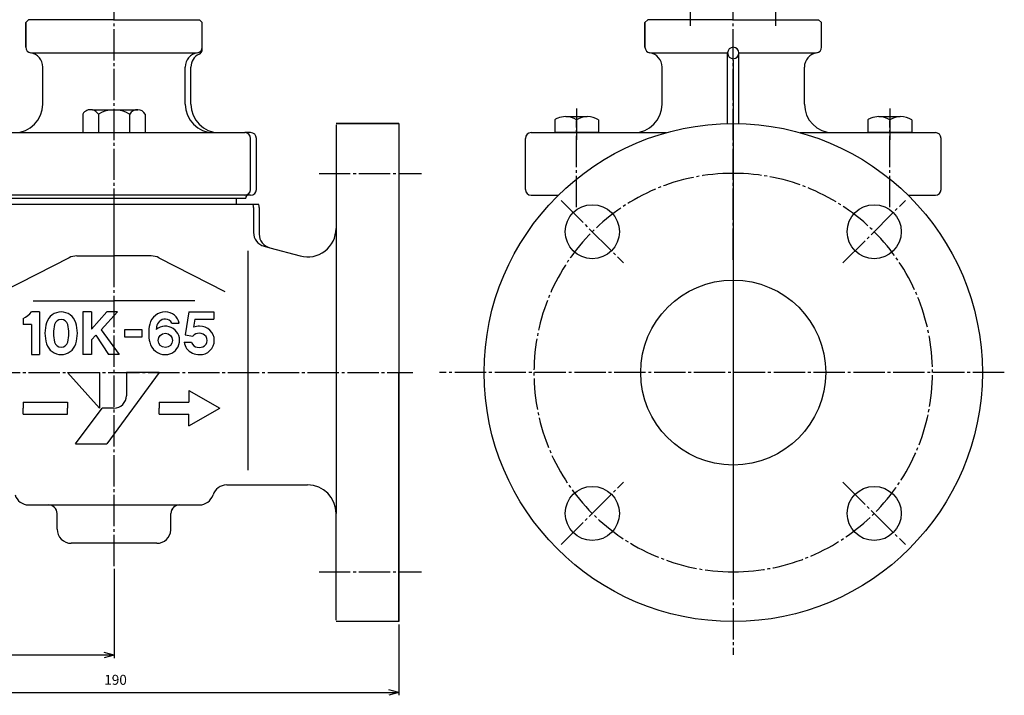
# Model space of a CAD drawing. Units: inches. Extents: x -447 to 441, y -254 to 356.
# Drawn here: x -145 to 201, y -244 to -7 of the extents above; entities that cross this region are included whole.
import ezdxf

# ---------------------------------------------------------------- set-up
doc = ezdxf.new("R2010")
doc.units = ezdxf.units.IN
doc.linetypes.add('DASH_CENTER', pattern=[14, 11, -1, 1, -1])
for name, color, linetype in [('1', 7, 'Continuous'), ('FORMAT', 7, 'Continuous'), ('WORKLAYER', 7, 'Continuous')]:
    doc.layers.add(name, color=color, linetype=linetype)
doc.styles.add('CONVERTER_2', font='txt.shx', dxfattribs={"width": 0.9})
doc.dimstyles.new('ME10_DIM_0', dxfattribs={"dimtxt": 3.5, "dimasz": 3.5, "dimexe": 1, "dimexo": 1, "dimgap": 1.6, "dimtad": 1, "dimdec": 3, "dimdsep": 46, "dimtxsty": 'CONVERTER_2', "dimblk1": 'OPEN30', "dimblk2": 'OPEN30', "dimsah": 1, "dimcen": 0.09, "dimclrd": 2, "dimclre": 2, "dimclrt": 2, "dimadec": 0, "dimazin": 0, "dimtfac": 1, "dimtdec": 4, "dimtmove": 0, "dimatfit": 3, "dimfxl": 1, "dimtolj": 1, "dimtzin": 0, "dimarcsym": 0})
doc.dimstyles.new('ME10_DIM_1', dxfattribs={"dimtxt": 3.5, "dimasz": 3.5, "dimexe": 1, "dimexo": 1, "dimgap": 1.6, "dimtad": 1, "dimdec": 3, "dimdsep": 46, "dimtxsty": 'CONVERTER_2', "dimblk1": 'OPEN30', "dimblk2": 'OPEN30', "dimsah": 1, "dimcen": 0.09, "dimclrd": 2, "dimclre": 2, "dimclrt": 2, "dimadec": 0, "dimazin": 0, "dimtfac": 1, "dimtdec": 4, "dimtmove": 0, "dimatfit": 3, "dimfxl": 1, "dimtolj": 1, "dimtzin": 0, "dimarcsym": 0})

# ---------------------------------------------------------------- blocks, each defined once
blk = doc.blocks.new('_3', base_point=(-660.45, -229.12))
at = {"layer": '1', "color": 1, "linetype": 'DASH_CENTER'}
for p, q in [((50.67, -37.77), (50.67, -49.72)), ((160.67, -37.77), (160.67, -49.72))]:
    blk.add_line(p, q, dxfattribs=at)
at = {"layer": '1', "color": 3, "linetype": 'Continuous'}
for p, q in [((-122.83, -39.79), (-122.83, -46.29)), ((-119.33, -38.29), (-103.42, -38.21)), ((-117.33, -39.79), (-117.33, -46.29)), ((-106.33, -39.79), (-106.33, -46.29)), ((-100.83, -39.79), (-100.83, -46.29)), ((46.82, -40.65), (54.32, -40.65)), ((156.82, -40.65), (164.32, -40.65)), ((42.97, -41.74), (42.97, -46.29)), ((50.67, -41.74), (50.67, -46.29)), ((58.37, -41.74), (58.37, -46.29)), ((152.97, -41.74), (152.97, -46.29)), ((160.67, -41.74), (160.67, -46.29)), ((168.37, -41.74), (168.37, -46.29)), ((-122.83, -46.29), (-117.33, -46.29)), ((-117.33, -46.29), (-106.33, -46.29)), ((-106.33, -46.29), (-100.83, -46.29)), ((47.37, -46.29), (42.97, -46.29)), ((58.37, -46.29), (47.37, -46.29)), ((157.37, -46.29), (152.97, -46.29)), ((168.37, -46.29), (157.37, -46.29))]:
    blk.add_line(p, q, dxfattribs=at)
for centre, radius, start, end in [((-120.08, -41.38), 3.17, 76.3287, 150.0685), ((-120.08, -41.38), 3.17, 29.9315, 76.3287), ((-111.83, -49.13), 10.83, 59.4898, 120.5102), ((-103.58, -41.38), 3.17, 87.1559, 150.0685), ((-103.58, -41.38), 3.17, 29.9315, 87.1559), ((46.82, -48.01), 7.35, 112.4041, 121.5993), ((46.82, -48.01), 7.35, 89.9867, 112.4041), ((46.82, -48.01), 7.35, 58.4319, 89.9867), ((54.52, -48.01), 7.35, 58.4007, 121.5681), ((156.82, -48.01), 7.35, 112.4041, 121.5993), ((156.82, -48.01), 7.35, 89.9867, 112.4041), ((156.82, -48.01), 7.35, 58.4319, 89.9867), ((164.52, -48.01), 7.35, 58.4007, 121.5681)]:
    blk.add_arc(centre, radius, start, end, dxfattribs=at)
blk = doc.blocks.new('Top__3', base_point=(-428.64, 768.04))
at = {"layer": '1', "color": 1, "linetype": 'DASH_CENTER'}
for p, q in [((90.67, -8.75), (90.67, 2.13)), ((120.67, -8.75), (120.67, 2.13))]:
    blk.add_line(p, q, dxfattribs=at)
blk = doc.blocks.new('_5', base_point=(-175.84, -346.62))
at = {"color": 1, "linetype": 'DASH_CENTER'}
for p, q in [((-111.83, -90.92), (-111.83, -0.59)), ((105.67, -90.92), (105.67, -0.59)), ((50.67, -72.46), (50.67, -41.98)), ((160.67, -72.46), (160.67, -41.98))]:
    blk.add_line(p, q, dxfattribs=at)
at = {"color": 3, "linetype": 'Continuous'}
for p, q in [((-111.83, -6.59), (-141.83, -6.59)), ((-111.83, -6.59), (-81.83, -6.59)), ((-81.83, -6.59), (-80.83, -7.59)), ((105.67, -6.59), (75.67, -6.59)), ((105.67, -6.59), (135.67, -6.59)), ((135.67, -6.59), (136.67, -7.59)), ((-142.83, -16.29), (-142.83, -7.59)), ((-80.83, -16.29), (-80.83, -7.59)), ((74.67, -16.29), (74.67, -7.59)), ((136.67, -16.29), (136.67, -7.59)), ((103.67, -43.12), (103.67, -18.29)), ((107.67, -43.12), (107.67, -18.29)), ((-136.83, -36.29), (-136.83, -23.22)), ((-86.83, -36.29), (-86.83, -23.22)), ((-84.83, -36.29), (-84.83, -23.22)), ((80.67, -36.29), (80.67, -23.22)), ((130.67, -36.29), (130.67, -23.22)), ((-63.83, -66.29), (-63.83, -48.29)), ((-61.83, -66.29), (-61.83, -48.29)), ((32.67, -66.29), (32.67, -48.29)), ((178.67, -66.29), (178.67, -48.29)), ((34.67, -68.29), (44.23, -68.29)), ((167.11, -68.29), (176.67, -68.29)), ((-68.83, -71.59), (-68.83, -69.29)), ((-68.83, -69.29), (-65.56, -69.29))]:
    blk.add_line(p, q, dxfattribs=at)
for centre, radius, start, end in [((-140.83, -16.29), 2, 180, -98.2132), ((-82.83, -16.29), 2, -81.7868, 0), ((76.67, -16.29), 2, 180, -98.2132), ((105.67, -18.29), 2, 90, 180), ((105.67, -18.29), 2, 0, 90), ((134.67, -16.29), 2, -81.7868, 0), ((105.67, -18.29), 2, 180, -90), ((105.67, -18.29), 2, -90, 0), ((-146.83, -36.29), 10, -90, 0), ((70.67, -36.29), 10, -90, 0), ((-65.83, -48.29), 2, 0, 90), ((-63.83, -48.29), 2, 0, 90), ((34.67, -48.29), 2, 90, 180), ((176.67, -48.29), 2, 0, 90), ((-65.83, -66.29), 2, -90, 0), ((-63.99, -69.35), 1.58, 117.845, 177.845), ((-63.83, -66.29), 2, -90, 0), ((34.67, -66.29), 2, 180, -90), ((176.67, -66.29), 2, -90, 0)]:
    blk.add_arc(centre, radius, start, end, dxfattribs=at)
at = {"layer": '1', "color": 3, "linetype": 'Continuous'}
for p, q in [((-142.83, -7.59), (-141.83, -6.59)), ((74.67, -7.59), (75.67, -6.59)), ((-142.83, -7.59), (-142.83, -16.29)), ((74.67, -7.59), (74.67, -16.29)), ((-80.83, -16.9), (-80.83, -16.56)), ((-140.83, -18.29), (-82.83, -18.29)), ((76.67, -18.29), (103.67, -18.29)), ((107.67, -18.29), (134.67, -18.29)), ((-157.83, -46.29), (-76.83, -46.29)), ((-76.83, -46.29), (-65.83, -46.29)), ((-63.83, -46.29), (-65.83, -46.29)), ((34.67, -46.29), (70.67, -46.29)), ((34.67, -46.29), (82.22, -46.29)), ((129.12, -46.29), (140.67, -46.29)), ((140.67, -46.29), (176.67, -46.29)), ((-65.83, -68.29), (-157.83, -68.29)), ((-63.83, -68.29), (-65.83, -68.29)), ((-154.83, -69.29), (-68.83, -69.29))]:
    blk.add_line(p, q, dxfattribs=at)
for centre, radius, start, end in [((-82.83, -16.9), 2, -64.6231, 0), ((-141.83, -23.22), 5, 0, 81.7868), ((-81.83, -23.22), 5, 98.2132, 180), ((-79.83, -23.22), 5, 115.3769, 180), ((75.67, -23.22), 5, 0, 81.7868), ((135.67, -23.22), 5, 98.2132, 180), ((-76.83, -36.29), 10, 180, -90), ((-74.83, -36.29), 10, 180, -90), ((140.67, -36.29), 10, 180, -90)]:
    blk.add_arc(centre, radius, start, end, dxfattribs=at)
blk = doc.blocks.new('*D013')
at = {"layer": '1', "color": 2, "linetype": 'Continuous'}
for p, q in [((-201.83, -219.09), (-201.83, -244.01)), ((-11.83, -219.09), (-11.83, -244.01)), ((-201.83, -243.01), (-11.83, -243.01))]:
    blk.add_line(p, q, dxfattribs=at)
at = {"layer": '1', "color": 2}
for p, q in [((-201.83, -243.01), (-198.33, -242.07)), ((-11.83, -243.01), (-15.33, -242.07)), ((-201.83, -243.01), (-198.33, -243.95)), ((-11.83, -243.01), (-15.33, -243.95))]:
    blk.add_line(p, q, dxfattribs=at)
at = {"layer": '1', "color": 2, "insert": (-115.27, -241.41), "char_height": 3.5, "attachment_point": 7, "rotation": 0.0001, "line_spacing_factor": 0.60024, "style": 'CONVERTER_2'}
blk.add_mtext('190', dxfattribs=at)
blk = doc.blocks.new('_Open30')
at = {"color": 0, "linetype": 'ByBlock', "lineweight": -2}
for p, q in [((-1, 0.267949), (0, 0)), ((0, 0), (-1, -0.267949)), ((0, 0), (-1, 0))]:
    blk.add_line(p, q, dxfattribs=at)
blk = doc.blocks.new('*D115')
at = {"layer": '1', "color": 2, "linetype": 'Continuous'}
for p, q in [((-111.83, -199.59), (-111.83, -230.9)), ((-201.83, -219.09), (-201.83, -230.9)), ((-111.83, -229.9), (-201.83, -229.9))]:
    blk.add_line(p, q, dxfattribs=at)
at = {"layer": '1', "color": 2}
for p, q in [((-201.83, -229.9), (-198.33, -228.97)), ((-201.83, -229.9), (-198.33, -230.84)), ((-111.83, -229.9), (-115.33, -228.97)), ((-111.83, -229.9), (-115.33, -230.84))]:
    blk.add_line(p, q, dxfattribs=at)
at = {"layer": '1', "color": 2, "insert": (-162.65, -228.3), "char_height": 3.5, "attachment_point": 7, "rotation": 0.0001, "line_spacing_factor": 0.60024, "style": 'CONVERTER_2'}
blk.add_mtext('90', dxfattribs=at)
blk = doc.blocks.new('_1', base_point=(-447.0245, -244.0079))
at = {"color": 3, "linetype": 'Continuous'}
for p, q in [((-33.8288, -43.5947), (-33.8288, -77.8678)), ((-11.8288, -43.0948), (-33.7653, -43.0948)), ((-11.8288, -43.0948), (-11.8288, -130.5948)), ((-61.0004, -71.5948), (-160.6574, -71.5948)), ((-62.8288, -72.5948), (-62.8288, -81.3843)), ((-33.8288, -77.8678), (-33.8288, -79.9592)), ((-124.8512, -89.5948), (-111.8288, -89.5948)), ((-98.8066, -89.5948), (-111.8288, -89.5948)), ((-64.8288, -87.8533), (-64.8288, -164.862)), ((-127.5974, -90.2602), (-150.7068, -102.1568)), ((-96.0604, -90.2602), (-72.9508, -102.1568)), ((-140.1838, -105.3934), (-111.8288, -105.3934)), ((-83.474, -105.3934), (-111.8288, -105.3934)), ((-137.9602, -109.2948), (-140.8348, -109.2948)), ((-137.9602, -109.2948), (-137.9602, -124.2948)), ((-119.691, -109.2948), (-122.816, -109.2948)), ((-122.816, -109.2948), (-122.816, -124.2948)), ((-119.691, -109.2948), (-119.691, -115.2948)), ((-119.691, -115.2948), (-114.316, -109.2948)), ((-110.566, -109.2948), (-116.316, -115.5448)), ((-110.566, -109.2948), (-114.316, -109.2948)), ((-85.5474, -109.2948), (-86.8204, -117.3328)), ((-85.5474, -109.2948), (-76.7974, -109.2948)), ((-76.7974, -109.2948), (-76.7974, -111.7948)), ((-143.7102, -111.545), (-143.7102, -113.6698)), ((-140.8352, -113.6698), (-143.7102, -113.6698)), ((-140.8352, -113.6698), (-140.8352, -124.2948)), ((-91.5026, -113.2948), (-88.895, -113.2948)), ((-83.4122, -111.7948), (-83.8636, -114.6452)), ((-83.4122, -111.7948), (-76.7974, -111.7948)), ((-119.691, -119.0448), (-118.191, -117.4198)), ((-118.191, -117.4198), (-113.816, -124.2948)), ((-118.191, -117.4198), (-113.816, -124.2948)), ((-116.316, -115.5448), (-110.066, -124.2948)), ((-108.1932, -115.5448), (-108.1932, -118.0448)), ((-101.9432, -115.5448), (-108.1932, -115.5448)), ((-101.9432, -118.0448), (-101.9432, -115.5448)), ((-86.8204, -117.3328), (-84.2002, -117.7948)), ((-119.691, -119.0448), (-119.691, -124.2948)), ((-108.1932, -118.0448), (-101.9432, -118.0448)), ((-87.1822, -119.9198), (-84.642, -119.9198)), ((-140.8352, -124.2948), (-137.9602, -124.2948)), ((-119.691, -124.2948), (-122.816, -124.2948)), ((-110.066, -124.2948), (-113.816, -124.2948)), ((-128.1288, -130.5948), (-116.8744, -143.0997)), ((-128.1288, -130.5948), (-116.8744, -130.5948)), ((-116.8744, -130.5948), (-116.8744, -143.0997)), ((-95.9286, -130.5948), (-114.3734, -155.6044)), ((-95.9286, -130.5948), (-107.4956, -130.5948)), ((-107.4956, -130.5948), (-107.4956, -138.723)), ((-11.8288, -218.0949), (-11.8288, -130.5948)), ((-85.529, -136.8448), (-74.7038, -143.0948)), ((-85.529, -136.8448), (-85.529, -141.0114)), ((-143.7288, -141.0114), (-143.7288, -143.0948)), ((-143.7288, -141.0114), (-128.1288, -141.0114)), ((-128.1288, -141.0114), (-128.1288, -143.0948)), ((-95.9286, -141.0114), (-85.529, -141.0114)), ((-95.9286, -141.0114), (-95.9286, -143.0948)), ((-143.7288, -145.1782), (-143.7288, -143.0948)), ((-143.7288, -145.1782), (-128.1288, -145.1782)), ((-128.1288, -145.1782), (-128.1288, -143.0948)), ((-125.3152, -155.6044), (-115.9364, -143.0997)), ((-111.8724, -143.0997), (-115.9364, -143.0997)), ((-95.9286, -145.1782), (-95.9286, -143.0948)), ((-95.9286, -145.1782), (-85.529, -145.1782)), ((-85.529, -149.3448), (-74.7038, -143.0948)), ((-85.529, -149.3448), (-85.529, -145.1782)), ((-125.3152, -155.6044), (-114.3734, -155.6044)), ((-141.8288, -177.0948), (-134.8288, -177.0948)), ((-134.8288, -177.0948), (-134.8288, -177.0948)), ((-88.8288, -177.0948), (-81.8288, -177.0948)), ((-88.8288, -177.0948), (-81.8288, -177.0948)), ((-131.8288, -185.5949), (-131.8288, -180.0948)), ((-91.8288, -186.0486), (-91.8288, -180.0948)), ((-33.8288, -217.5948), (-33.8288, -180.0948)), ((-96.8082, -190.5949), (-126.8288, -190.5949)), ((-11.8288, -218.0949), (-33.7653, -218.0949))]:
    blk.add_line(p, q, dxfattribs=at)
at = {"color": 1, "linetype": 'DASH_CENTER'}
for p, q in [((-39.8288, -60.5948), (-3.8288, -60.5948)), ((-111.8288, -198.5949), (-111.8288, -66.5948)), ((45.2136, -70.1372), (67.1339, -92.0576)), ((144.2086, -92.0576), (166.1288, -70.1372)), ((-211.8288, -130.5948), (-6.8288, -130.5948)), ((45.2136, -191.0525), (67.1339, -169.1322)), ((144.2086, -169.1322), (166.1288, -191.0525)), ((-39.8288, -200.5949), (-3.8288, -200.5949))]:
    blk.add_line(p, q, dxfattribs=at)
at = {"color": 3, "linetype": 'Continuous'}
for centre, radius in [((56.1738, -81.0974), 9.5), ((155.1686, -81.0974), 9.5), ((-93.794, -119.2948), 2.5), ((56.1738, -180.0924), 9.5), ((155.1686, -180.0924), 9.5)]:
    blk.add_circle(centre, radius, dxfattribs=at)
at = {"color": 1, "linetype": 'DASH_CENTER'}
for start, end in [(90, -90), (-90, 90)]:
    blk.add_arc((105.6712, -130.5948), 70, start, end, dxfattribs=at)
at = {"color": 3, "linetype": 'Continuous'}
for centre, radius, start, end in [((-65.8288, -72.5948), 3, 0, 19.469985), ((-124.8512, -95.5948), 6, 90, 117.238998), ((-98.8066, -95.5948), 6, 62.761009, 90), ((-146.7554, -104.691), 7.5, -66.043701, -37.867187), ((-130.388, -114.6698), 5.375, 17.35228, 162.647705), ((-93.794, -114.9198), 5.625, 90, 166.6577), ((-93.794, -114.2948), 5, 11.53696, 90), ((-123.5874, -116.7948), 12.5, 162.647705, -162.647797), ((-120.5766, -116.7948), 12.5, 165.705093, -165.705093), ((-130.388, -114.2948), 2.375, 14.29489, 165.705093), ((-140.1996, -116.7948), 12.5, -14.294891, 14.29494), ((-137.1888, -116.7948), 12.5, -17.352295, 17.352261), ((-85.8882, -116.7948), 13.75, 166.6577, -166.657593), ((-93.794, -114.9198), 3.125, 90, 173.057205), ((-93.794, -114.2948), 2.5, 23.578159, 90), ((-93.794, -119.2948), 5, -90, 129.416397), ((-85.7286, -115.902), 11.25, 173.057205, 177.606094), ((-81.909, -119.9198), 3.125, 39.89584, 137.156204), ((-81.909, -119.9198), 5.625, 88.361366, 110.334198), ((-81.5964, -119.2948), 5, 0, 91.738037), ((-130.388, -118.9198), 5.375, -162.647797, -17.352295), ((-130.388, -119.2948), 2.375, -165.705093, -14.294891), ((-93.794, -118.6698), 5.625, -166.657593, -90), ((-82.2214, -119.2948), 5, -172.819199, -144.868103), ((-82.2214, -119.2948), 2.5, -165.522507, -146.513397), ((-81.909, -118.6698), 3.125, -140.104202, -39.895813), ((-81.5964, -119.2948), 5, -91.738007, 0), ((-81.5964, -119.2948), 2.5, -33.486603, 33.48663), ((-81.909, -118.6698), 5.625, -141.491394, -88.361389), ((-111.8724, -138.723), 4.3767, -90, 0), ((-134.8288, -180.0948), 3, 0, 90), ((-134.8288, -180.0948), 3, 0, 90), ((-88.8288, -180.0948), 3, 90, 180), ((-88.8288, -180.0948), 3, 129.714684, 180), ((-88.8288, -180.0948), 3, 129.714684, 180), ((-88.8288, -180.0948), 3, 90, 129.714684), ((-88.8288, -180.0948), 3, 90, 129.714684), ((-126.8288, -185.5949), 5, 180, -90), ((-96.8082, -185.5949), 5, -90, -3.678986)]:
    blk.add_arc(centre, radius, start, end, dxfattribs=at)
at = {"layer": '1', "color": 1, "linetype": 'DASH_CENTER'}
for p, q in [((105.6712, -20.8682), (105.6712, -206.3215)), ((105.6712, -31.3785), (105.6712, -229.8111)), ((200.876, -130.5948), (2.4434, -130.5948))]:
    blk.add_line(p, q, dxfattribs=at)
at = {"layer": '1', "color": 3, "linetype": 'Continuous'}
for p, q in [((-33.7653, -43.0948), (-11.8288, -43.0948)), ((-11.8288, -43.0948), (-11.8288, -218.0949)), ((-33.8288, -77.8678), (-33.8288, -180.0948)), ((-59.1229, -86.2139), (-57.1229, -86.7498)), ((-57.1229, -86.7498), (-46.417, -89.6184)), ((-66.0302, -170.0948), (-43.8288, -170.0948)), ((-134.8288, -177.0948), (-88.8288, -177.0948)), ((-11.8288, -218.0949), (-33.7653, -218.0949))]:
    blk.add_line(p, q, dxfattribs=at)
for radius in [87.5, 32.5]:
    blk.add_circle((105.6712, -130.5948), radius, dxfattribs=at)
for centre, radius, start, end in [((-57.8288, -81.3843), 5, 180, -105), ((-55.8288, -81.9202), 5, 180, -105), ((-43.8288, -79.9592), 10, -105, 0), ((-72.2894, -175.0948), 5, 90, 162.542397), ((-43.8288, -180.0948), 10, 0, 90), ((-141.8288, -172.0948), 5, -162.542397, -90), ((-81.8288, -172.0948), 5, -90, -17.457603)]:
    blk.add_arc(centre, radius, start, end, dxfattribs=at)
at = {"layer": 'FORMAT', "color": 3, "linetype": 'Continuous'}
blk.add_line((-60.8288, -72.5948), (-60.8288, -81.9202), dxfattribs=at)
blk.add_arc((-63.8288, -72.5948), 3, 0, 19.469985, dxfattribs=at)
at = {"layer": 'WORKLAYER', "color": 3, "linetype": 'Continuous'}
blk.add_line((-72.1463, -170.0948), (-66.0302, -170.0948), dxfattribs=at)
at = {"layer": '1'}
for base, p1, p2, dimstyle, picture, middle in [((-111.8288, -229.903), (-201.8288, -218.0949), (-111.8288, -198.5949), 'ME10_DIM_1', '*D115', (-160.023, -226.553)), ((-201.8288, -243.0079), (-11.8288, -218.0949), (-201.8288, -218.0949), 'ME10_DIM_0', '*D013', (-111.5918, -239.6579))]:
    dim = blk.add_linear_dim(base=base, p1=p1, p2=p2, dimstyle=dimstyle, dxfattribs=at)
    dim.commit()
    dim.dimension.update_dxf_attribs({"geometry": picture, "text_midpoint": middle, "text_rotation": 0.000139})

msp = doc.modelspace()

# ---------------------------------------------------------------- block references
msp.add_blockref('Top__3', (-428.6425, 768.0392))
at = {"layer": '1'}
for name, p in [('_1', (-447.0245, -244.0079)), ('_5', (-175.8403, -346.6242)), ('_3', (-660.4512, -229.1248))]:
    msp.add_blockref(name, p, dxfattribs=at)

doc.saveas('drawing.dxf')
